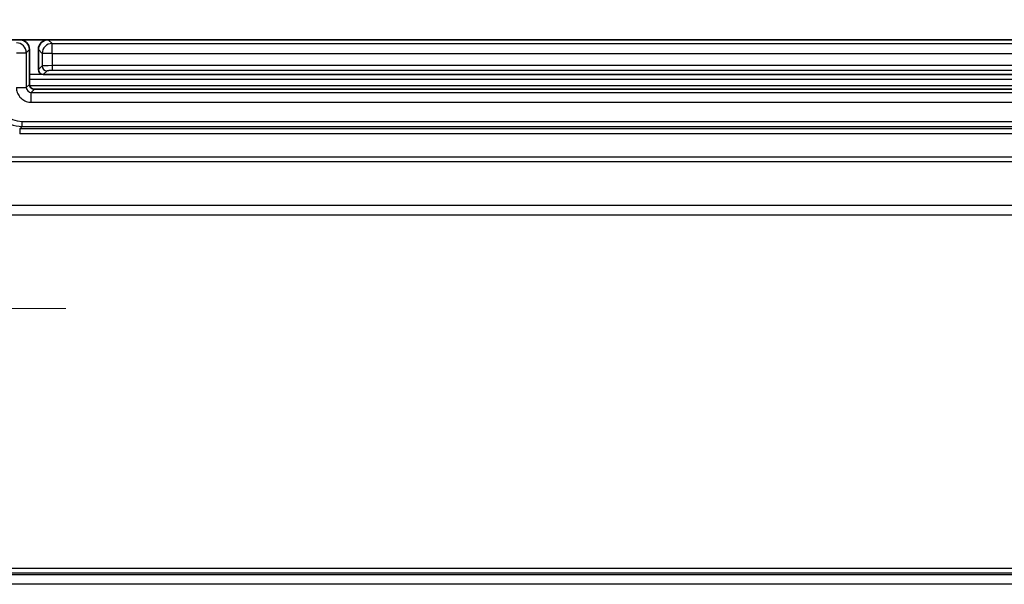
# Model space of a CAD drawing. Units: millimetres. Extents: x 109 to 5984, y 60 to 2168.
# Drawn here: x 2435 to 2534, y 1241 to 1298 of the extents above; entities that cross this region are included whole.
import ezdxf

# ---------------------------------------------------------------- set-up
doc = ezdxf.new("R2010")
doc.units = ezdxf.units.MM
doc.header["$LTSCALE"] = 7.5
doc.linetypes.add('CHAIN', pattern=[0.3543, 0.2362, -0.0295, 0.0591, -0.0295])
doc.layers.get('Defpoints').update_dxf_attribs({"lineweight": 25})
doc.layers.add('Center Mark (ISO)', color=7, linetype='Continuous', lineweight=18, true_color=0x80ffff)
for name, color, linetype, lineweight in [('Dimension (ISO)', 7, 'Continuous', 18), ('Visible (ISO)', 7, 'Continuous', 35), ('Visible Narrow (ISO)', 7, 'Continuous', 25)]:
    doc.layers.add(name, color=color, linetype=linetype, lineweight=lineweight)
doc.styles.add('Note Text (TK)', font='txt')
doc.dimstyles.new('Default - Method 1b (TK)', dxfattribs={"dimscale": 7.5, "dimtxt": 2.5, "dimasz": 2.5, "dimexe": 1, "dimexo": 1.5, "dimgap": 1, "dimtad": 1, "dimtoh": 1, "dimrnd": 1e-08, "dimdsep": 46, "dimtxsty": 'Note Text (TK)', "dimcen": 0.09, "dimdle": 5, "dimclrd": 100, "dimclre": 100, "dimclrt": 7, "dimadec": 1, "dimazin": 1, "dimtfac": 1, "dimtmove": 0, "dimatfit": 3, "dimfxl": 0, "dimtolj": 1, "dimlwd": -1, "dimlwe": -1, "dimarcsym": 0})

# ---------------------------------------------------------------- blocks, each defined once
blk = doc.blocks.new('*D13')
at = {"layer": 'Defpoints', "color": 0, "transparency": 16777216}
for p in [(2822.249, 1366.751), (2390.989, 1276.75), (2822.249, 1276.75)]:
    blk.add_point(p, dxfattribs=at)
at = {"layer": 'Dimension (ISO)', "color": 100, "transparency": 16777216}
for p, q in [((2390.989, 1288), (2390.989, 1374.251)), ((2822.249, 1288), (2822.249, 1374.251)), ((2409.739, 1366.751), (2803.499, 1366.751))]:
    blk.add_line(p, q, dxfattribs=at)
for points in [[(2409.739, 1369.876), (2409.739, 1363.626), (2390.989, 1366.751)], [(2803.499, 1369.876), (2803.499, 1363.626), (2822.249, 1366.751)]]:
    blk.add_solid(points, dxfattribs=at)
at = {"layer": 'Dimension (ISO)', "color": 7, "transparency": 16777216, "insert": (2589.2, 1383.626), "char_height": 18.75, "attachment_point": 4, "style": 'Note Text (TK)'}
blk.add_mtext('\\A1;431', dxfattribs=at)

msp = doc.modelspace()

# ---------------------------------------------------------------- linework, layer by layer
at = {"layer": 'Center Mark (ISO)', "linetype": 'CHAIN', "ltscale": 6.308189}
msp.add_line((2439.4003, 1268.3569), (2396.823, 1268.3569), dxfattribs=at)
at = {"layer": 'Visible (ISO)'}
for p, q in [((2409.7177, 1295.4809), (2437.6171, 1295.4809)), ((2775.62, 1295.4809), (2437.6171, 1295.4809)), ((2435.7185, 1290.9797), (2435.7185, 1294.4806)), ((2436.6177, 1294.4815), (2436.6177, 1292.4606)), ((2437.1098, 1291.9609), (2776.1273, 1291.9609)), ((2777.0189, 1290.48), (2436.2182, 1290.48))]:
    msp.add_line(p, q, dxfattribs=at)
for centre, major_axis, end_param in [((2434.7179, 1294.4794), (0.708, 0.708), 7.0679745), ((2437.6183, 1294.4802), (-0.708, 0.708), 7.0679745), ((2437.118, 1292.4612), (-0.354, -0.354), 7.0434435), ((2436.2189, 1290.9803), (-0.354, -0.354), 7.0679745)]:
    msp.add_ellipse(centre, major_axis=major_axis, ratio=0.9987828, start_param=5.4983961, end_param=end_param, dxfattribs=at)
msp.add_open_spline([(2437.1098, 1291.961), (2437.1083, 1291.9609), (2437.1067, 1291.961), (2437.1051, 1291.961)], degree=3, dxfattribs=at)
at = {"layer": 'Visible Narrow (ISO)'}
for p, q in [((2437.6171, 1295.4809), (2438.0024, 1295.0955)), ((2438.0024, 1294.0961), (2438.0024, 1295.0955)), ((2438.0024, 1295.0955), (2775.2347, 1295.0955)), ((2434.4037, 1294.1651), (2435.403, 1294.1651)), ((2435.403, 1294.1651), (2435.7185, 1294.4806)), ((2435.403, 1294.1651), (2435.403, 1290.6642)), ((2436.6177, 1294.4815), (2437.003, 1294.0961)), ((2438.0024, 1294.0961), (2437.003, 1294.0961)), ((2437.003, 1294.0961), (2437.003, 1292.8459)), ((2438.0024, 1294.0961), (2775.2347, 1294.0961)), ((2438.0024, 1294.0961), (2438.0024, 1292.8627)), ((2437.003, 1292.8459), (2436.6177, 1292.4606)), ((2775.2347, 1292.8627), (2438.0024, 1292.8627)), ((2438.0024, 1292.8627), (2438.0024, 1292.3631)), ((2437.1051, 1291.961), (2435.7185, 1291.961)), ((2437.5027, 1292.3462), (2437.1098, 1291.961)), ((2775.2347, 1292.3631), (2438.0024, 1292.3631)), ((2435.7185, 1290.9797), (2435.403, 1290.6642)), ((2777.5185, 1291.4616), (2435.7185, 1291.4616)), ((2435.7364, 1290.8474), (2777.5007, 1290.8474)), ((2434.4037, 1290.6642), (2435.403, 1290.6642)), ((2436.2182, 1290.48), (2435.9027, 1290.1645)), ((2435.9027, 1290.1645), (2777.3344, 1290.1645)), ((2435.9027, 1289.1651), (2435.9027, 1290.1645)), ((2435.9027, 1289.1651), (2777.3344, 1289.1651)), ((2434.9792, 1287.2422), (2778.2579, 1287.2422)), ((2434.9792, 1286.7425), (2434.9792, 1287.2422)), ((2434.7336, 1286.4969), (2434.9792, 1286.7425)), ((2778.5035, 1286.4969), (2434.7336, 1286.4969)), ((2434.7336, 1286.4969), (2434.7336, 1285.9972)), ((2778.5035, 1285.9972), (2434.7336, 1285.9972)), ((2434.9792, 1286.7425), (2778.2579, 1286.7425)), ((2413.2948, 1283.6721), (2799.9423, 1283.6721)), ((2799.9423, 1283.1722), (2413.2948, 1283.1722)), ((2417.673, 1278.794), (2795.5641, 1278.794)), ((2795.5641, 1277.7942), (2417.673, 1277.7942)), ((2408.6744, 1242.1724), (2804.5627, 1242.1724)), ((2804.5375, 1241.6728), (2408.6996, 1241.6728)), ((2408.7616, 1241.5487), (2804.4755, 1241.5487)), ((2804.4755, 1240.5493), (2408.7616, 1240.5493))]:
    msp.add_line(p, q, dxfattribs=at)
for centre, major_axis, ratio, start_param, end_param in [((2434.4037, 1294.1651), (0.7071, -0.7071), 0.9987828, 0.7860072, 2.3555855), ((2438.0024, 1294.0961), (-0.7071, -0.7071), 0.9987828, 3.9275998, 5.4971782), ((2438.0024, 1292.8453), (-1, 0), 0.0174606, 4.7123899, 6.2482786), ((2437.5027, 1292.8459), (-0.3536, 0.3536), 0.9987828, 0.7860072, 2.3555855), ((2435.9046, 1290.666), (0.3557, 0.3558), 0.9939216, 2.3567203, 3.9262504), ((2434.9823, 1289.7437), (2.123, 2.1231), 0.9991877, 2.3567961, 3.9263742), ((2434.9822, 1289.7437), (1.7646, 1.7751), 0.9987968, 2.3538398, 3.9234372)]:
    msp.add_ellipse(centre, major_axis=major_axis, ratio=ratio, start_param=start_param, end_param=end_param, dxfattribs=at)
msp.add_open_spline([(2438.0024, 1292.3631), (2437.9876, 1292.3631), (2437.9728, 1292.363), (2437.9433, 1292.3629), (2437.9287, 1292.3629), (2437.9119, 1292.3628), (2437.9099, 1292.3628), (2437.8929, 1292.3626), (2437.8778, 1292.3625), (2437.8479, 1292.3622), (2437.833, 1292.362), (2437.8165, 1292.3618), (2437.8145, 1292.3618), (2437.7998, 1292.3616), (2437.7872, 1292.3614), (2437.7628, 1292.3609), (2437.751, 1292.3607), (2437.7351, 1292.3603), (2437.7305, 1292.3602), (2437.7127, 1292.3598), (2437.7002, 1292.3595), (2437.6778, 1292.3589), (2437.6678, 1292.3586), (2437.648, 1292.3579), (2437.6384, 1292.3576), (2437.6216, 1292.3569), (2437.6142, 1292.3566), (2437.5992, 1292.3559), (2437.5916, 1292.3556), (2437.5787, 1292.3549), (2437.5731, 1292.3546), (2437.5614, 1292.3538), (2437.5554, 1292.3534), (2437.5452, 1292.3527), (2437.541, 1292.3523), (2437.5325, 1292.3516), (2437.5283, 1292.3512), (2437.5209, 1292.3503), (2437.5176, 1292.3499), (2437.5145, 1292.3494), (2437.5144, 1292.3494), (2437.511, 1292.3488), (2437.5083, 1292.3483), (2437.5045, 1292.3473), (2437.5033, 1292.3467), (2437.5027, 1292.3462)], degree=3, knots=[0, 0, 0, 0, 0.0524594, 0.0524594, 0.1040194, 0.1040194, 0.1111111, 0.1111111, 0.1632259, 0.1632259, 0.2151913, 0.2151913, 0.2222222, 0.2222222, 0.2680238, 0.2680238, 0.3144071, 0.3144071, 0.3333333, 0.3333333, 0.3909787, 0.3909787, 0.4444444, 0.4444444, 0.5034722, 0.5034722, 0.5555556, 0.5555556, 0.6162242, 0.6162242, 0.6666667, 0.6666667, 0.7285199, 0.7285199, 0.7777778, 0.7777778, 0.8333333, 0.8333333, 0.8855313, 0.8855313, 0.8888889, 0.8888889, 0.9479315, 0.9479315, 1, 1, 1, 1], dxfattribs=at)
msp.add_open_spline([(2434.4037, 1290.6642), (2434.4037, 1290.5761), (2434.4189, 1290.403), (2434.4866, 1290.1493), (2434.5973, 1289.9116), (2434.7474, 1289.6968), (2434.9327, 1289.5111), (2435.1469, 1289.3607), (2435.3849, 1289.249), (2435.642, 1289.1801), (2435.815, 1289.1651), (2435.9027, 1289.1651)], degree=3, dxfattribs=at)

# ---------------------------------------------------------------- dimensions: what is measured, and where the dimension line sits
at = {"layer": 'Dimension (ISO)', "color": 100, "true_color": 0x00ff3f}
dim = msp.add_linear_dim(base=(2822.2485, 1366.7509), p1=(2390.9885, 1276.75), p2=(2822.2485, 1276.75), angle=180, dimstyle='Default - Method 1b (TK)', override={"dimgap": 1, "dimtoh": 0, "dimdec": 0, "dimtol": 0, "dimlim": 0, "dimtp": 0, "dimtm": 0, "dimtdec": 2, "dimtofl": 0, "dimatfit": 1}, dxfattribs=at)
dim.commit()
dim.dimension.update_dxf_attribs({"geometry": '*D13', "text_midpoint": (2606.6185, 1366.7509), "dimtype": 160})

doc.saveas('drawing.dxf')
